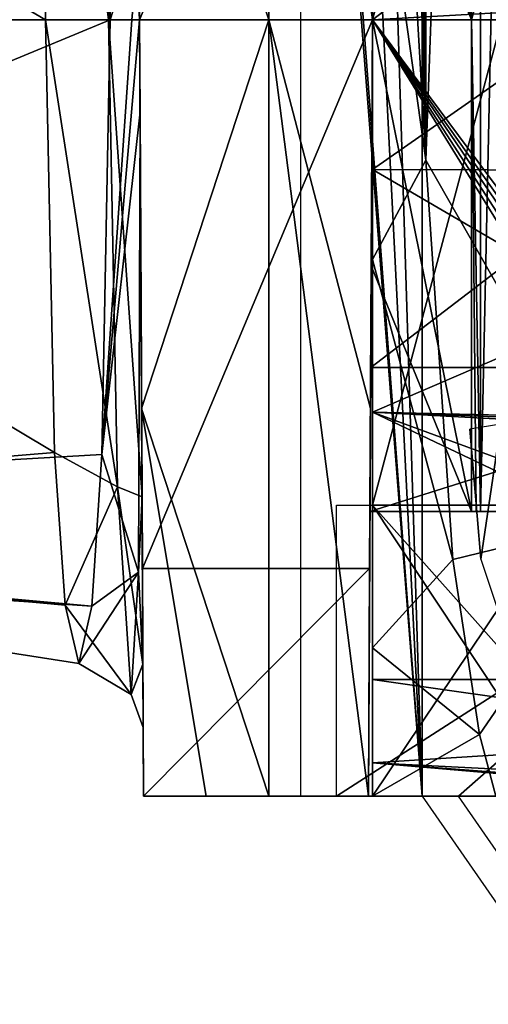
# Model space of a CAD drawing. Units: millimetres. Extents: x -91 to 24, y -13 to 31.
# Drawn here: x -81 to -77, y -8 to 0 of the extents above; entities that cross this region are included whole.
import ezdxf

# ---------------------------------------------------------------- set-up
doc = ezdxf.new("R2010")
doc.units = ezdxf.units.MM
doc.header["$LTSCALE"] = 52.148148
for name, color, linetype in [('10', 7, 'CONTINUOUS'), ('1820', 7, 'CONTINUOUS'), ('1822', 7, 'CONTINUOUS'), ('1823', 7, 'CONTINUOUS'), ('1824', 7, 'CONTINUOUS'), ('1828', 7, 'CONTINUOUS'), ('1829', 7, 'CONTINUOUS'), ('1831', 7, 'CONTINUOUS'), ('1832', 7, 'CONTINUOUS'), ('1833', 7, 'CONTINUOUS'), ('1835', 7, 'CONTINUOUS'), ('1836', 7, 'CONTINUOUS'), ('1840', 7, 'CONTINUOUS'), ('1841', 7, 'CONTINUOUS'), ('1844', 7, 'CONTINUOUS'), ('1845', 7, 'CONTINUOUS'), ('1850', 7, 'CONTINUOUS'), ('1851', 7, 'CONTINUOUS'), ('2227', 7, 'CONTINUOUS'), ('23', 7, 'CONTINUOUS'), ('2303', 7, 'CONTINUOUS'), ('2304', 7, 'CONTINUOUS'), ('2305', 7, 'CONTINUOUS'), ('2307', 7, 'CONTINUOUS'), ('2309', 7, 'CONTINUOUS'), ('2314', 7, 'CONTINUOUS'), ('25', 7, 'CONTINUOUS'), ('26', 7, 'CONTINUOUS'), ('2662', 7, 'CONTINUOUS'), ('4', 7, 'CONTINUOUS'), ('48', 7, 'CONTINUOUS'), ('49', 7, 'CONTINUOUS'), ('596', 7, 'CONTINUOUS'), ('606', 7, 'CONTINUOUS'), ('7', 7, 'CONTINUOUS')]:
    doc.layers.add(name, color=color, linetype=linetype)

msp = doc.modelspace()

# ---------------------------------------------------------------- linework, layer by layer
at = {"layer": '10', "color": 7, "linetype": 'CONTINUOUS'}
for points in [[(-76.0177, -3.8391, 42.9127), (-77.3786, -4.1716, 18.6773), (-77.1733, -5.5239, 16.7071), (-76.0177, -3.8391, 42.9127)], [(-77.0479, -6, 14.3648), (-76.0177, -3.8391, 42.9127), (-77.1733, -5.5239, 16.7071), (-77.0479, -6, 14.3648)]]:
    msp.add_3dface(points, dxfattribs=at)
at = {"layer": '1820', "color": 7, "linetype": 'CONTINUOUS'}
for points in [[(-74.4801, -3.8, 14.3648), (-78.0199, -3.8, 14.3648), (-78.0199, -3.8, 3.5066), (-74.4801, -3.8, 14.3648)], [(-74.4801, -3.8, 14.3648), (-78.0199, -3.8, 3.5066), (-77.0036, -3.8, 4.6277), (-74.4801, -3.8, 14.3648)], [(-77.0036, -3.8, 4.6277), (-78.0199, -3.8, 3.5066), (-77.1649, -3.8, 4.3024), (-77.0036, -3.8, 4.6277)], [(-77.1649, -3.8, 4.3024), (-78.0199, -3.8, 3.5066), (-77.1996, -3.8, 3.9052), (-77.1649, -3.8, 4.3024)], [(-77.1996, -3.8, 3.9052), (-78.0199, -3.8, 3.5066), (-77.2344, -3.8, 3.5066), (-77.1996, -3.8, 3.9052)]]:
    msp.add_3dface(points, dxfattribs=at)
at = {"layer": '1822', "color": 7, "linetype": 'CONTINUOUS'}
for points in [[(-78, 0, 18.1648), (-74.4859, 2.687, 17.0518), (-78.0141, 2.6871, 17.0517), (-78, 0, 18.1648)], [(-78, 0, 18.1648), (-74.5, 0, 18.1648), (-74.4859, 2.687, 17.0518), (-78, 0, 18.1648)], [(-74.4859, -2.687, 17.0518), (-74.5, 0, 18.1648), (-78.0141, -2.687, 17.0518), (-74.4859, -2.687, 17.0518)], [(-74.5, 0, 18.1648), (-78, 0, 18.1648), (-78.0141, -2.687, 17.0518), (-74.5, 0, 18.1648)], [(-74.4801, -3.8, 14.3648), (-74.4859, -2.687, 17.0518), (-78.0199, -3.8, 14.3648), (-74.4801, -3.8, 14.3648)], [(-74.4859, -2.687, 17.0518), (-78.0141, -2.687, 17.0518), (-78.0199, -3.8, 14.3648), (-74.4859, -2.687, 17.0518)]]:
    msp.add_3dface(points, dxfattribs=at)
at = {"layer": '1823', "color": 7, "linetype": 'CONTINUOUS'}
for points in [[(-78.0199, 3.8, 3.5066), (-77.2344, 3.8, 3.5066), (-77.2344, 0, 3.3648), (-78.0199, 3.8, 3.5066)], [(-78.0199, 3.8, 3.5066), (-77.2344, 0, 3.3648), (-78.01, 1.9013, 3.4003), (-78.0199, 3.8, 3.5066)], [(-77.2344, 0, 3.3648), (-78, 0, 3.3648), (-78.01, 1.9013, 3.4003), (-77.2344, 0, 3.3648)], [(-78.01, -1.9013, 3.4003), (-78, 0, 3.3648), (-77.2344, -3.8, 3.5066), (-78.01, -1.9013, 3.4003)], [(-77.2344, -3.8, 3.5066), (-78, 0, 3.3648), (-77.2344, 0, 3.3648), (-77.2344, -3.8, 3.5066)], [(-78.0199, -3.8, 3.5066), (-78.01, -1.9013, 3.4003), (-77.2344, -3.8, 3.5066), (-78.0199, -3.8, 3.5066)]]:
    msp.add_3dface(points, dxfattribs=at)
at = {"layer": '1824', "color": 7, "linetype": 'CONTINUOUS'}
for points in [[(-77.2344, 0, 3.3648), (-77.2344, 3.8, 3.5066), (-77.1649, 0.2582, 4.1591), (-77.2344, 0, 3.3648)], [(-77.1649, -3.8, 4.3024), (-77.2344, 0, 3.3648), (-77.1649, 0.2582, 4.1591), (-77.1649, -3.8, 4.3024)], [(-77.1649, -3.8, 4.3024), (-77.1996, -3.8, 3.9052), (-77.2344, 0, 3.3648), (-77.1649, -3.8, 4.3024)], [(-77.1996, -3.8, 3.9052), (-77.2344, -3.8, 3.5066), (-77.2344, 0, 3.3648), (-77.1996, -3.8, 3.9052)]]:
    msp.add_3dface(points, dxfattribs=at)
at = {"layer": '1828', "color": 7, "linetype": 'CONTINUOUS'}
for points in [[(-77.0036, -3.8, 4.6277), (-77.1649, -3.8, 4.3024), (-77.0037, 3.8, 4.6277), (-77.0036, -3.8, 4.6277)], [(-77.0037, 3.8, 4.6277), (-77.1649, -3.8, 4.3024), (-77.1649, 0.2582, 4.1591), (-77.0037, 3.8, 4.6277)]]:
    msp.add_3dface(points, dxfattribs=at)
at = {"layer": '1829', "color": 7, "linetype": 'CONTINUOUS'}
for points in [[(-79.7778, 4.2416, 18.6085), (-79.8, 0, 20.3648), (-78.0222, 4.2416, 18.6085), (-79.7778, 4.2416, 18.6085)], [(-79.8, 0, 20.3648), (-78, 0, 20.3648), (-78.0222, 4.2416, 18.6085), (-79.8, 0, 20.3648)], [(-78, 0, 20.3648), (-79.8, 0, 20.3648), (-79.7778, -4.2406, 18.6095), (-78, 0, 20.3648)], [(-78.0222, -4.2406, 18.6095), (-78, 0, 20.3648), (-79.7778, -4.2406, 18.6095), (-78.0222, -4.2406, 18.6095)], [(-78.0222, -4.2406, 18.6095), (-79.7778, -4.2406, 18.6095), (-79.7686, -6, 14.3648), (-78.0222, -4.2406, 18.6095)], [(-78.0314, -6, 14.3648), (-78.0222, -4.2406, 18.6095), (-79.7686, -6, 14.3648), (-78.0314, -6, 14.3648)]]:
    msp.add_3dface(points, dxfattribs=at)
at = {"layer": '1831', "color": 7, "linetype": 'CONTINUOUS'}
for points in [[(-78.0157, 3.0051, 2.9526), (-78, 0, 2.8648), (-78.8, 6, 3.2155), (-78.0157, 3.0051, 2.9526)], [(-78.8, 6, 3.2155), (-78, 0, 2.8648), (-78.8, 0, 2.8648), (-78.8, 6, 3.2155)], [(-78, 0, 2.8648), (-78.0157, -3.0051, 2.9526), (-78.8, 0, 2.8648), (-78, 0, 2.8648)], [(-78.0157, -3.0051, 2.9526), (-78.0314, -6, 3.2155), (-78.8, 0, 2.8648), (-78.0157, -3.0051, 2.9526)], [(-78.8, 0, 2.8648), (-78.0314, -6, 3.2155), (-78.8, -6, 3.2155), (-78.8, 0, 2.8648)]]:
    msp.add_3dface(points, dxfattribs=at)
at = {"layer": '1832', "color": 7, "linetype": 'CONTINUOUS'}
for points in [[(-78.0314, -6, 14.3648), (-79.7686, -6, 14.3648), (-79.7686, -6, 4.1909), (-78.0314, -6, 14.3648)], [(-78.0314, -6, 14.3648), (-79.7686, -6, 4.1909), (-79.2857, -6, 3.7045), (-78.0314, -6, 14.3648)], [(-78.8, -6, 3.2155), (-78.0314, -6, 14.3648), (-79.2857, -6, 3.7045), (-78.8, -6, 3.2155)], [(-78.0314, -6, 3.2155), (-78.0314, -6, 14.3648), (-78.8, -6, 3.2155), (-78.0314, -6, 3.2155)]]:
    msp.add_3dface(points, dxfattribs=at)
at = {"layer": '1833', "color": 7, "linetype": 'CONTINUOUS'}
for points in [[(-89.425, 3.8971, 10.3667), (-90.55, 0, 12.3152), (-80.0906, 3.3546, 17.5848), (-89.425, 3.8971, 10.3667)], [(-86.05, 0, 4.521), (-87.175, 3.8971, 6.4696), (-80.5277, 0, 7.3457), (-86.05, 0, 4.521)], [(-80.5277, 0, 7.3457), (-87.175, 3.8971, 6.4696), (-80.4584, 3.3479, 8.8824), (-80.5277, 0, 7.3457)], [(-90.55, 0, 12.3152), (-80.0283, 0, 19.1245), (-80.0906, 3.3546, 17.5848), (-90.55, 0, 12.3152)]]:
    msp.add_3dface(points, dxfattribs=at)
at = {"layer": '1835', "color": 7, "linetype": 'CONTINUOUS'}
for points in [[(-80.0283, 0, 19.1245), (-90.55, 0, 12.3152), (-89.425, -3.8971, 10.3667), (-80.0283, 0, 19.1245)], [(-80.0283, 0, 19.1245), (-89.425, -3.8971, 10.3667), (-80.0909, -3.3588, 17.5802), (-80.0283, 0, 19.1245)], [(-87.175, -3.8971, 6.4696), (-86.05, 0, 4.521), (-80.4586, -3.3441, 8.8783), (-87.175, -3.8971, 6.4696)], [(-86.05, 0, 4.521), (-80.5277, 0, 7.3457), (-80.4586, -3.3441, 8.8783), (-86.05, 0, 4.521)], [(-80.3757, -4.5235, 10.791), (-87.175, -3.8971, 6.4696), (-80.4586, -3.3441, 8.8783), (-80.3757, -4.5235, 10.791)], [(-80.0909, -3.3588, 17.5802), (-89.425, -3.8971, 10.3667), (-80.168, -4.5326, 15.6636), (-80.0909, -3.3588, 17.5802)], [(-89.425, -3.8971, 10.3667), (-87.175, -3.8971, 6.4696), (-80.168, -4.5326, 15.6636), (-89.425, -3.8971, 10.3667)], [(-80.168, -4.5326, 15.6636), (-87.175, -3.8971, 6.4696), (-80.2705, -4.9734, 13.2253), (-80.168, -4.5326, 15.6636)], [(-80.2705, -4.9734, 13.2253), (-87.175, -3.8971, 6.4696), (-80.3757, -4.5235, 10.791), (-80.2705, -4.9734, 13.2253)]]:
    msp.add_3dface(points, dxfattribs=at)
at = {"layer": '1836', "color": 7, "linetype": 'CONTINUOUS'}
for points in [[(-79.7843, 3.0049, 3.9385), (-78.8, 6, 3.2155), (-78.8, 0, 2.8648), (-79.7843, 3.0049, 3.9385)], [(-79.8, 0, 3.8648), (-79.7843, 3.0049, 3.9385), (-78.8, 0, 2.8648), (-79.8, 0, 3.8648)], [(-79.7843, -3.0049, 3.9385), (-79.8, 0, 3.8648), (-78.8, 0, 2.8648), (-79.7843, -3.0049, 3.9385)], [(-79.7843, -3.0049, 3.9385), (-78.8, 0, 2.8648), (-78.8, -6, 3.2155), (-79.7843, -3.0049, 3.9385)], [(-79.7686, -6, 4.1909), (-79.7843, -3.0049, 3.9385), (-79.2857, -6, 3.7045), (-79.7686, -6, 4.1909)], [(-79.7843, -3.0049, 3.9385), (-78.8, -6, 3.2155), (-79.2857, -6, 3.7045), (-79.7843, -3.0049, 3.9385)]]:
    msp.add_3dface(points, dxfattribs=at)
at = {"layer": '1840', "color": 7, "linetype": 'CONTINUOUS'}
for points in [[(-79.7807, 3.6895, 8.5569), (-79.8, 0, 6.9007), (-79.9711, 3.6072, 9.0246), (-79.7807, 3.6895, 8.5569)], [(-80.0391, 0, 7.3272), (-80.4584, 3.3479, 8.8824), (-79.9711, 3.6072, 9.0246), (-80.0391, 0, 7.3272)], [(-79.8, 0, 6.9007), (-80.0391, 0, 7.3272), (-79.9711, 3.6072, 9.0246), (-79.8, 0, 6.9007)], [(-80.5277, 0, 7.3457), (-80.4584, 3.3479, 8.8824), (-80.0391, 0, 7.3272), (-80.5277, 0, 7.3457)], [(-80.0283, 0, 19.1245), (-79.7962, 0.7221, 19.4886), (-80.0906, 3.3546, 17.5848), (-80.0283, 0, 19.1245)], [(-79.7962, 0.7221, 19.4886), (-80.0283, 0, 19.1245), (-79.8608, 0, 19.3054), (-79.7962, 0.7221, 19.4886)], [(-79.8, 0, 19.5443), (-79.7962, 0.7221, 19.4886), (-79.8608, 0, 19.3054), (-79.8, 0, 19.5443)]]:
    msp.add_3dface(points, dxfattribs=at)
at = {"layer": '1841', "color": 7, "linetype": 'CONTINUOUS'}
for points in [[(-80.4586, -3.3441, 8.8783), (-80.5277, 0, 7.3457), (-79.9711, -3.6087, 9.0264), (-80.4586, -3.3441, 8.8783)], [(-80.5277, 0, 7.3457), (-80.0391, 0, 7.3272), (-79.9711, -3.6087, 9.0264), (-80.5277, 0, 7.3457)], [(-79.7963, -0.7116, 19.4903), (-79.8, 0, 19.5443), (-80.0909, -3.3588, 17.5802), (-79.7963, -0.7116, 19.4903)], [(-80.0909, -3.3588, 17.5802), (-79.8, 0, 19.5443), (-79.8608, 0, 19.3054), (-80.0909, -3.3588, 17.5802)], [(-80.0283, 0, 19.1245), (-80.0909, -3.3588, 17.5802), (-79.8608, 0, 19.3054), (-80.0283, 0, 19.1245)], [(-79.8, 0, 6.9007), (-79.7807, -3.6865, 8.5538), (-80.0391, 0, 7.3272), (-79.8, 0, 6.9007)], [(-80.0391, 0, 7.3272), (-79.7807, -3.6865, 8.5538), (-79.9711, -3.6087, 9.0264), (-80.0391, 0, 7.3272)], [(-79.7963, -0.7116, 19.4903), (-80.0909, -3.3588, 17.5802), (-79.8085, -4.269, 17.0146), (-79.7963, -0.7116, 19.4903)], [(-79.7807, -3.685, 17.8927), (-79.7963, -0.7116, 19.4903), (-79.8085, -4.269, 17.0146), (-79.7807, -3.685, 17.8927)], [(-80.3757, -4.5235, 10.791), (-80.4586, -3.3441, 8.8783), (-79.9711, -3.6087, 9.0264), (-80.3757, -4.5235, 10.791)], [(-80.0909, -3.3588, 17.5802), (-80.168, -4.5326, 15.6636), (-79.8085, -4.269, 17.0146), (-80.0909, -3.3588, 17.5802)], [(-80.3757, -4.5235, 10.791), (-79.9711, -3.6087, 9.0264), (-79.866, -5.215, 12.8629), (-80.3757, -4.5235, 10.791)], [(-79.7807, -3.6865, 8.5538), (-79.7739, -4.9817, 10.6143), (-79.9711, -3.6087, 9.0264), (-79.7807, -3.6865, 8.5538)], [(-79.9711, -3.6087, 9.0264), (-79.7739, -4.9817, 10.6143), (-79.866, -5.215, 12.8629), (-79.9711, -3.6087, 9.0264)], [(-79.7739, -4.9785, 15.8387), (-79.7807, -3.685, 17.8927), (-79.8085, -4.269, 17.0146), (-79.7739, -4.9785, 15.8387)], [(-80.168, -4.5326, 15.6636), (-80.2705, -4.9734, 13.2253), (-79.8085, -4.269, 17.0146), (-80.168, -4.5326, 15.6636)], [(-80.2705, -4.9734, 13.2253), (-79.866, -5.215, 12.8629), (-79.8085, -4.269, 17.0146), (-80.2705, -4.9734, 13.2253)], [(-79.866, -5.215, 12.8629), (-79.7739, -4.9785, 15.8387), (-79.8085, -4.269, 17.0146), (-79.866, -5.215, 12.8629)], [(-80.2705, -4.9734, 13.2253), (-80.3757, -4.5235, 10.791), (-79.866, -5.215, 12.8629), (-80.2705, -4.9734, 13.2253)], [(-79.7714, -5.4695, 13.2273), (-79.7739, -4.9785, 15.8387), (-79.866, -5.215, 12.8629), (-79.7714, -5.4695, 13.2273)], [(-79.7739, -4.9817, 10.6143), (-79.7714, -5.4695, 13.2273), (-79.866, -5.215, 12.8629), (-79.7739, -4.9817, 10.6143)]]:
    msp.add_3dface(points, dxfattribs=at)
at = {"layer": '1844', "color": 7, "linetype": 'CONTINUOUS'}
for points in [[(-78, 0, 3.3648), (-78, 0, 2.8648), (-78.0314, 6, 3.2155), (-78, 0, 3.3648)], [(-78.01, 1.9013, 3.4003), (-78, 0, 3.3648), (-78.0314, 6, 3.2155), (-78.01, 1.9013, 3.4003)], [(-78.0314, 6, 3.2155), (-78, 0, 2.8648), (-78.0157, 3.0051, 2.9526), (-78.0314, 6, 3.2155)], [(-78, 0, 20.3648), (-78, 0, 18.1648), (-78.0222, 4.2416, 18.6085), (-78, 0, 20.3648)], [(-78, 0, 18.1648), (-78.0141, 2.6871, 17.0517), (-78.0222, 4.2416, 18.6085), (-78, 0, 18.1648)]]:
    msp.add_3dface(points, dxfattribs=at)
at = {"layer": '1845', "color": 7, "linetype": 'CONTINUOUS'}
for points in [[(-78, 0, 3.3648), (-78.01, -1.9013, 3.4003), (-78.0314, -6, 3.2155), (-78, 0, 3.3648)], [(-78.0157, -3.0051, 2.9526), (-78, 0, 3.3648), (-78.0314, -6, 3.2155), (-78.0157, -3.0051, 2.9526)], [(-78, 0, 18.1648), (-78, 0, 20.3648), (-78.0222, -4.2406, 18.6095), (-78, 0, 18.1648)], [(-78.0141, -2.687, 17.0518), (-78, 0, 18.1648), (-78.0222, -4.2406, 18.6095), (-78.0141, -2.687, 17.0518)], [(-78, 0, 2.8648), (-78, 0, 3.3648), (-78.0157, -3.0051, 2.9526), (-78, 0, 2.8648)], [(-78.01, -1.9013, 3.4003), (-78.0199, -3.8, 3.5066), (-78.0314, -6, 3.2155), (-78.01, -1.9013, 3.4003)], [(-78.0199, -3.8, 14.3648), (-78.0141, -2.687, 17.0518), (-78.0314, -6, 14.3648), (-78.0199, -3.8, 14.3648)], [(-78.0314, -6, 14.3648), (-78.0141, -2.687, 17.0518), (-78.0222, -4.2406, 18.6095), (-78.0314, -6, 14.3648)], [(-78.0199, -3.8, 3.5066), (-78.0199, -3.8, 14.3648), (-78.0314, -6, 3.2155), (-78.0199, -3.8, 3.5066)], [(-78.0314, -6, 3.2155), (-78.0199, -3.8, 14.3648), (-78.0314, -6, 14.3648), (-78.0314, -6, 3.2155)]]:
    msp.add_3dface(points, dxfattribs=at)
at = {"layer": '1850', "color": 7, "linetype": 'CONTINUOUS'}
for points in [[(-79.8, 0, 20.3648), (-79.8, 0, 19.5443), (-79.7963, -0.7116, 19.4903), (-79.8, 0, 20.3648)], [(-79.7778, -4.2406, 18.6095), (-79.8, 0, 20.3648), (-79.7963, -0.7116, 19.4903), (-79.7778, -4.2406, 18.6095)], [(-79.8, 0, 6.9007), (-79.8, 0, 3.8648), (-79.7686, -6, 4.1909), (-79.8, 0, 6.9007)], [(-79.8, 0, 6.9007), (-79.7686, -6, 4.1909), (-79.7807, -3.6865, 8.5538), (-79.8, 0, 6.9007)], [(-79.7686, -6, 4.1909), (-79.8, 0, 3.8648), (-79.7843, -3.0049, 3.9385), (-79.7686, -6, 4.1909)], [(-79.7807, -3.685, 17.8927), (-79.7778, -4.2406, 18.6095), (-79.7963, -0.7116, 19.4903), (-79.7807, -3.685, 17.8927)], [(-79.7739, -4.9785, 15.8387), (-79.7778, -4.2406, 18.6095), (-79.7807, -3.685, 17.8927), (-79.7739, -4.9785, 15.8387)], [(-79.7807, -3.6865, 8.5538), (-79.7686, -6, 4.1909), (-79.7739, -4.9817, 10.6143), (-79.7807, -3.6865, 8.5538)], [(-79.7686, -6, 14.3648), (-79.7778, -4.2406, 18.6095), (-79.7739, -4.9785, 15.8387), (-79.7686, -6, 14.3648)], [(-79.7714, -5.4695, 13.2273), (-79.7686, -6, 14.3648), (-79.7739, -4.9785, 15.8387), (-79.7714, -5.4695, 13.2273)], [(-79.7686, -6, 4.1909), (-79.7686, -6, 14.3648), (-79.7739, -4.9817, 10.6143), (-79.7686, -6, 4.1909)], [(-79.7739, -4.9817, 10.6143), (-79.7686, -6, 14.3648), (-79.7714, -5.4695, 13.2273), (-79.7739, -4.9817, 10.6143)]]:
    msp.add_3dface(points, dxfattribs=at)
at = {"layer": '1851', "color": 7, "linetype": 'CONTINUOUS'}
for points in [[(-79.8, 0, 6.9007), (-79.7807, 3.6895, 8.5569), (-79.7686, 6, 4.1909), (-79.8, 0, 6.9007)], [(-79.7843, 3.0049, 3.9385), (-79.8, 0, 6.9007), (-79.7686, 6, 4.1909), (-79.7843, 3.0049, 3.9385)], [(-79.8, 0, 19.5443), (-79.8, 0, 20.3648), (-79.7778, 4.2416, 18.6085), (-79.8, 0, 19.5443)], [(-79.7962, 0.7221, 19.4886), (-79.8, 0, 19.5443), (-79.7778, 4.2416, 18.6085), (-79.7962, 0.7221, 19.4886)], [(-79.8, 0, 3.8648), (-79.8, 0, 6.9007), (-79.7843, 3.0049, 3.9385), (-79.8, 0, 3.8648)]]:
    msp.add_3dface(points, dxfattribs=at)
at = {"layer": '2227', "linetype": 'CONTINUOUS'}
for points in [[(-76, -3.75, 13.9459), (-78, -3.75, 13.6648), (-76, -6, 13.9459), (-76, -3.75, 13.9459)], [(-76, -6, 13.9459), (-78, -3.75, 13.6648), (-76.5087, -6, 13.8744), (-76, -6, 13.9459)], [(-76.5087, -6, 13.8744), (-78, -3.75, 13.6648), (-78, -6, 13.6648), (-76.5087, -6, 13.8744)]]:
    msp.add_3dface(points, dxfattribs=at)
at = {"layer": '23', "color": 7, "linetype": 'CONTINUOUS'}
for points in [[(-78, -1.8541, 20.0712), (-78, 1.8541, 20.0712), (-78, -1.1584, 17.9314), (-78, -1.8541, 20.0712)], [(-78, -1.1584, 17.9314), (-78, 1.8541, 20.0712), (-78, 1.1584, 17.9314), (-78, -1.1584, 17.9314)], [(-78, -3.0338, 16.5688), (-78, -1.8541, 20.0712), (-78, -1.1584, 17.9314), (-78, -3.0338, 16.5688)], [(-78, -4.8541, 17.8915), (-78, -1.8541, 20.0712), (-78, -3.0338, 16.5688), (-78, -4.8541, 17.8915)], [(-78, -3.75, 14.3648), (-78, -4.8541, 17.8915), (-78, -3.0338, 16.5688), (-78, -3.75, 14.3648)], [(-78, -3.75, 13.6648), (-78, -6, 13.6648), (-78, -3.75, 14.3648), (-78, -3.75, 13.6648)], [(-78, -6, 13.6648), (-78, -4.8541, 17.8915), (-78, -3.75, 14.3648), (-78, -6, 13.6648)], [(-78, -6, 13.6648), (-78, -6, 14.3648), (-78, -4.8541, 17.8915), (-78, -6, 13.6648)]]:
    msp.add_3dface(points, dxfattribs=at)
at = {"layer": '2303', "linetype": 'CONTINUOUS'}
for points in [[(-78, 0, 2), (-78, 3.75, 3.4888), (-78, 5.099, 2.253), (-78, 0, 2)], [(-78, 0, 3.3507), (-78, 3.75, 3.4888), (-78, 0, 2), (-78, 0, 3.3507)], [(-78, -3.75, 3.4888), (-78, 0, 3.3507), (-78, -5.099, 2.253), (-78, -3.75, 3.4888)], [(-78, -5.099, 2.253), (-78, 0, 3.3507), (-78, 0, 2), (-78, -5.099, 2.253)], [(-78, -6, 13.6648), (-78, -3.75, 13.6648), (-78, -6, 3.2481), (-78, -6, 13.6648)], [(-78, -3.75, 13.6648), (-78, -3.75, 3.4888), (-78, -5.099, 2.253), (-78, -3.75, 13.6648)], [(-78, -6, 3.2481), (-78, -3.75, 13.6648), (-78, -5.7412, 2.5771), (-78, -6, 3.2481)], [(-78, -5.7412, 2.5771), (-78, -3.75, 13.6648), (-78, -5.099, 2.253), (-78, -5.7412, 2.5771)]]:
    msp.add_3dface(points, dxfattribs=at)
at = {"layer": '2304', "linetype": 'CONTINUOUS'}
for points in [[(-75.0276, 0.169, 2.0003), (-78, 0, 2), (-78, 5.099, 2.253), (-75.0276, 0.169, 2.0003)], [(-75.0276, 0.169, 2.0003), (-74.9019, -4.1674, 2.1689), (-78, 0, 2), (-75.0276, 0.169, 2.0003)], [(-74.9019, -4.1674, 2.1689), (-74.9003, -4.3672, 2.1855), (-78, 0, 2), (-74.9019, -4.1674, 2.1689)], [(-74.9003, -4.3672, 2.1855), (-74.894, -4.5673, 2.2029), (-78, 0, 2), (-74.9003, -4.3672, 2.1855)], [(-78, 0, 2), (-74.894, -4.5673, 2.2029), (-74.8775, -4.83, 2.227), (-78, 0, 2)], [(-78, -5.099, 2.253), (-78, 0, 2), (-74.8503, -5.099, 2.253), (-78, -5.099, 2.253)], [(-74.8503, -5.099, 2.253), (-78, 0, 2), (-74.8775, -4.83, 2.227), (-74.8503, -5.099, 2.253)]]:
    msp.add_3dface(points, dxfattribs=at)
at = {"layer": '2305', "linetype": 'CONTINUOUS'}
for points in [[(-76.5087, -6, 13.8744), (-78, -6, 13.6648), (-76.7298, -6, 13.5825), (-76.5087, -6, 13.8744)], [(-76.9574, -6, 13.2808), (-78, -6, 13.6648), (-78, -6, 3.2481), (-76.9574, -6, 13.2808)], [(-78, -6, 13.6648), (-76.9574, -6, 13.2808), (-76.7298, -6, 13.5825), (-78, -6, 13.6648)], [(-74.995, -6, 3.2481), (-75.3303, -6, 4.9616), (-78, -6, 3.2481), (-74.995, -6, 3.2481)], [(-75.3303, -6, 4.9616), (-75.6657, -6, 6.676), (-78, -6, 3.2481), (-75.3303, -6, 4.9616)], [(-75.6657, -6, 6.676), (-76.3113, -6, 9.9767), (-78, -6, 3.2481), (-75.6657, -6, 6.676)], [(-76.3113, -6, 9.9767), (-76.9574, -6, 13.2808), (-78, -6, 3.2481), (-76.3113, -6, 9.9767)]]:
    msp.add_3dface(points, dxfattribs=at)
at = {"layer": '2307', "linetype": 'CONTINUOUS'}
for points in [[(-78, 3.75, 3.4888), (-78, 0, 3.3507), (-77, 3.75, 3.4888), (-78, 3.75, 3.4888)], [(-77, 3.75, 3.4888), (-78, 0, 3.3507), (-77, 0, 3.3507), (-77, 3.75, 3.4888)], [(-78, 0, 3.3507), (-78, -3.75, 3.4888), (-77, 0, 3.3507), (-78, 0, 3.3507)], [(-78, -3.75, 3.4888), (-77, -3.75, 3.4888), (-77, 0, 3.3507), (-78, -3.75, 3.4888)]]:
    msp.add_3dface(points, dxfattribs=at)
at = {"layer": '2309', "linetype": 'CONTINUOUS'}
for points in [[(-78, -3.75, 13.6648), (-76, -3.75, 13.9459), (-74.5, -3.75, 5.6467), (-78, -3.75, 13.6648)], [(-78, -3.75, 3.4888), (-78, -3.75, 13.6648), (-77, -3.75, 3.4888), (-78, -3.75, 3.4888)], [(-78, -3.75, 13.6648), (-74.5, -3.75, 5.6467), (-75.5, -3.75, 4.4915), (-78, -3.75, 13.6648)], [(-77, -3.75, 3.4888), (-78, -3.75, 13.6648), (-77, -3.75, 4.4915), (-77, -3.75, 3.4888)], [(-77, -3.75, 4.4915), (-78, -3.75, 13.6648), (-75.5, -3.75, 4.4915), (-77, -3.75, 4.4915)]]:
    msp.add_3dface(points, dxfattribs=at)
at = {"layer": '2314', "linetype": 'CONTINUOUS'}
for points in [[(-78, -5.7412, 2.5771), (-78, -5.099, 2.253), (-74.8749, -5.5428, 2.4083), (-78, -5.7412, 2.5771)], [(-78, -5.099, 2.253), (-74.8503, -5.099, 2.253), (-74.8749, -5.5428, 2.4083), (-78, -5.099, 2.253)], [(-74.9425, -5.8969, 2.8059), (-78, -5.7412, 2.5771), (-74.8749, -5.5428, 2.4083), (-74.9425, -5.8969, 2.8059)], [(-74.9425, -5.8969, 2.8059), (-74.9592, -5.9737, 3.0203), (-78, -5.7412, 2.5771), (-74.9425, -5.8969, 2.8059)], [(-74.9592, -5.9737, 3.0203), (-74.995, -6, 3.2481), (-78, -5.7412, 2.5771), (-74.9592, -5.9737, 3.0203)], [(-74.995, -6, 3.2481), (-78, -6, 3.2481), (-78, -5.7412, 2.5771), (-74.995, -6, 3.2481)]]:
    msp.add_3dface(points, dxfattribs=at)
at = {"layer": '25', "color": 7, "linetype": 'CONTINUOUS'}
for points in [[(-77.5879, -1.0852, 20.2659), (-77.788, 2.3508, 19.8851), (-78, 1.8541, 20.0712), (-77.5879, -1.0852, 20.2659)], [(-78, -1.8541, 20.0712), (-77.5879, -1.0852, 20.2659), (-78, 1.8541, 20.0712), (-78, -1.8541, 20.0712)], [(-77.3786, -4.1716, 18.6773), (-77.5879, -1.0852, 20.2659), (-78, -1.8541, 20.0712), (-77.3786, -4.1716, 18.6773)], [(-78, -4.8541, 17.8915), (-77.3786, -4.1716, 18.6773), (-78, -1.8541, 20.0712), (-78, -4.8541, 17.8915)], [(-77.1733, -5.5239, 16.7071), (-77.3786, -4.1716, 18.6773), (-78, -4.8541, 17.8915), (-77.1733, -5.5239, 16.7071)], [(-78, -6, 14.3648), (-77.1733, -5.5239, 16.7071), (-78, -4.8541, 17.8915), (-78, -6, 14.3648)], [(-77.0479, -6, 14.3648), (-77.1733, -5.5239, 16.7071), (-78, -6, 14.3648), (-77.0479, -6, 14.3648)]]:
    msp.add_3dface(points, dxfattribs=at)
at = {"layer": '26', "color": 7, "linetype": 'CONTINUOUS'}
for points in [[(-78, -6, 13.6648), (-76.4599, -6, 13.8813), (-78, -6, 14.3648), (-78, -6, 13.6648)], [(-78, -6, 14.3648), (-76.4599, -6, 13.8813), (-76.7542, -6, 14.1228), (-78, -6, 14.3648)], [(-77.0479, -6, 14.3648), (-78, -6, 14.3648), (-76.7542, -6, 14.1228), (-77.0479, -6, 14.3648)]]:
    msp.add_3dface(points, dxfattribs=at)
at = {"layer": '2662', "linetype": 'CONTINUOUS'}
for points in [[(-78.2783, -3.75, 15.6454), (-74.7783, -3.75, 16.1373), (-78.2783, -6, 15.6454), (-78.2783, -3.75, 15.6454)], [(-78.2783, -6, 15.6454), (-74.7783, -3.75, 16.1373), (-77.3367, -6, 15.7777), (-78.2783, -6, 15.6454)], [(-77.3367, -6, 15.7777), (-74.7783, -3.75, 16.1373), (-75.2134, -6, 16.0761), (-77.3367, -6, 15.7777)], [(-74.6824, -9.828, 16.1508), (-77.3367, -6, 15.7777), (-75.2134, -6, 16.0761), (-74.6824, -9.828, 16.1508)]]:
    msp.add_3dface(points, dxfattribs=at)
at = {"layer": '4', "color": 7, "linetype": 'CONTINUOUS'}
for points in [[(-78, -3.75, 13.6648), (-76.4915, -3.75, 13.8768), (-78, -6, 13.6648), (-78, -3.75, 13.6648)], [(-78, -6, 13.6648), (-76.4915, -3.75, 13.8768), (-76.4599, -6, 13.8813), (-78, -6, 13.6648)]]:
    msp.add_3dface(points, dxfattribs=at)
at = {"layer": '48', "color": 7, "linetype": 'CONTINUOUS'}
for points in [[(-78, -1.1584, 17.9314), (-78, 1.1584, 17.9314), (-76.2959, 0.0316, 18.1147), (-78, -1.1584, 17.9314)], [(-78, -1.1584, 17.9314), (-76.2959, 0.0316, 18.1147), (-76.2215, -1.1636, 17.9298), (-78, -1.1584, 17.9314)], [(-78, -3.0338, 16.5688), (-78, -1.1584, 17.9314), (-76.1514, -2.2371, 17.3745), (-78, -3.0338, 16.5688)], [(-78, -1.1584, 17.9314), (-76.2215, -1.1636, 17.9298), (-76.1514, -2.2371, 17.3745), (-78, -1.1584, 17.9314)], [(-78, -3.0338, 16.5688), (-76.1514, -2.2371, 17.3745), (-76.0948, -3.0775, 16.5076), (-78, -3.0338, 16.5688)], [(-76.4809, -3.1146, 16.4534), (-76.4943, -3.587, 15.4585), (-78, -3.0338, 16.5688), (-76.4809, -3.1146, 16.4534)], [(-76.4809, -3.1146, 16.4534), (-78, -3.0338, 16.5688), (-76.2875, -3.0962, 16.4806), (-76.4809, -3.1146, 16.4534)], [(-76.4943, -3.587, 15.4585), (-76.4915, -3.75, 14.3648), (-78, -3.0338, 16.5688), (-76.4943, -3.587, 15.4585)], [(-76.4915, -3.75, 14.3648), (-78, -3.75, 14.3648), (-78, -3.0338, 16.5688), (-76.4915, -3.75, 14.3648)], [(-78, -3.0338, 16.5688), (-76.0948, -3.0775, 16.5076), (-76.2875, -3.0962, 16.4806), (-78, -3.0338, 16.5688)]]:
    msp.add_3dface(points, dxfattribs=at)
at = {"layer": '49', "color": 7, "linetype": 'CONTINUOUS'}
for points in [[(-76.4915, -3.75, 13.8768), (-78, -3.75, 13.6648), (-76.4915, -3.75, 14.3648), (-76.4915, -3.75, 13.8768)], [(-76.4915, -3.75, 14.3648), (-78, -3.75, 13.6648), (-78, -3.75, 14.3648), (-76.4915, -3.75, 14.3648)]]:
    msp.add_3dface(points, dxfattribs=at)
at = {"layer": '596', "color": 7, "linetype": 'CONTINUOUS'}
for points in [[(-78.5567, 24, 17.6259), (-78.5267, 12, 17.6301), (-77.6166, -6, 17.758), (-78.5567, 24, 17.6259)], [(-77.6166, 24, 17.758), (-78.5567, 24, 17.6259), (-77.6166, -6, 17.758), (-77.6166, 24, 17.758)], [(-75.3801, -4.0215, 18.0724), (-75.9565, 9, 17.9913), (-77.6166, 24, 17.758), (-75.3801, -4.0215, 18.0724)], [(-75.3801, -4.0215, 18.0724), (-77.6166, 24, 17.758), (-74.9642, -9.8187, 18.1308), (-75.3801, -4.0215, 18.0724)], [(-74.9642, -9.8187, 18.1308), (-77.6166, 24, 17.758), (-77.6166, -6, 17.758), (-74.9642, -9.8187, 18.1308)], [(-77.6166, -6, 17.758), (-78.5267, 12, 17.6301), (-78.5267, 6, 17.6301), (-77.6166, -6, 17.758)], [(-78.5567, -6, 17.6259), (-77.6166, -6, 17.758), (-78.5567, 6, 17.6259), (-78.5567, -6, 17.6259)], [(-78.5567, 6, 17.6259), (-77.6166, -6, 17.758), (-78.5267, 6, 17.6301), (-78.5567, 6, 17.6259)]]:
    msp.add_3dface(points, dxfattribs=at)
at = {"layer": '606', "color": 7, "linetype": 'CONTINUOUS'}
for points in [[(-77.2484, -3.1641, 22.8589), (-77.1628, -4.1673, 22.8709), (-77.0097, -3.1261, 22.8925), (-77.2484, -3.1641, 22.8589)], [(-77.2064, -3.6658, 22.8648), (-77.1628, -4.1673, 22.8709), (-77.2484, -3.1641, 22.8589), (-77.2064, -3.6658, 22.8648)], [(-77.1628, -4.1673, 22.8709), (-76.1269, -7.266, 23.0165), (-77.0097, -3.1261, 22.8925), (-77.1628, -4.1673, 22.8709)]]:
    msp.add_3dface(points, dxfattribs=at)
at = {"layer": '7', "color": 7, "linetype": 'CONTINUOUS'}
for points in [[(-77.5879, 19.0849, 20.2659), (-77.5879, -1.0852, 20.2659), (-77.8309, 7.8974, 23.6152), (-77.5879, 19.0849, 20.2659)], [(-77.788, 15.6489, 19.885), (-77.5879, -1.0852, 20.2659), (-77.5879, 19.0849, 20.2659), (-77.788, 15.6489, 19.885)], [(-77.788, 2.3508, 19.8851), (-77.5879, -1.0852, 20.2659), (-77.788, 15.6489, 19.885), (-77.788, 2.3508, 19.8851)], [(-77.8309, 7.8974, 23.6152), (-77.5879, -1.0852, 20.2659), (-77.8023, 6.94, 24.157), (-77.8309, 7.8974, 23.6152)], [(-77.8023, 6.94, 24.157), (-77.5879, -1.0852, 20.2659), (-77.7325, 5.9389, 25.5688), (-77.8023, 6.94, 24.157)], [(-77.7325, 5.9389, 25.5688), (-77.5879, -1.0852, 20.2659), (-77.4371, 3.1128, 30.0382), (-77.7325, 5.9389, 25.5688)], [(-77.5879, -1.0852, 20.2659), (-76.0177, -3.8391, 42.9127), (-77.4371, 3.1128, 30.0382), (-77.5879, -1.0852, 20.2659)], [(-77.4371, 3.1128, 30.0382), (-76.0177, -3.8391, 42.9127), (-77.3719, 2.7396, 30.9292), (-77.4371, 3.1128, 30.0382)], [(-77.3719, 2.7396, 30.9292), (-76.0177, -3.8391, 42.9127), (-77.1665, 2.7396, 34.1831), (-77.3719, 2.7396, 30.9292)], [(-77.1665, 2.7396, 34.1831), (-76.0177, -3.8391, 42.9127), (-76.9257, 2.7396, 37.4346), (-77.1665, 2.7396, 34.1831)], [(-77.3786, -4.1716, 18.6773), (-76.0177, -3.8391, 42.9127), (-77.5879, -1.0852, 20.2659), (-77.3786, -4.1716, 18.6773)]]:
    msp.add_3dface(points, dxfattribs=at)

doc.saveas('drawing.dxf')
